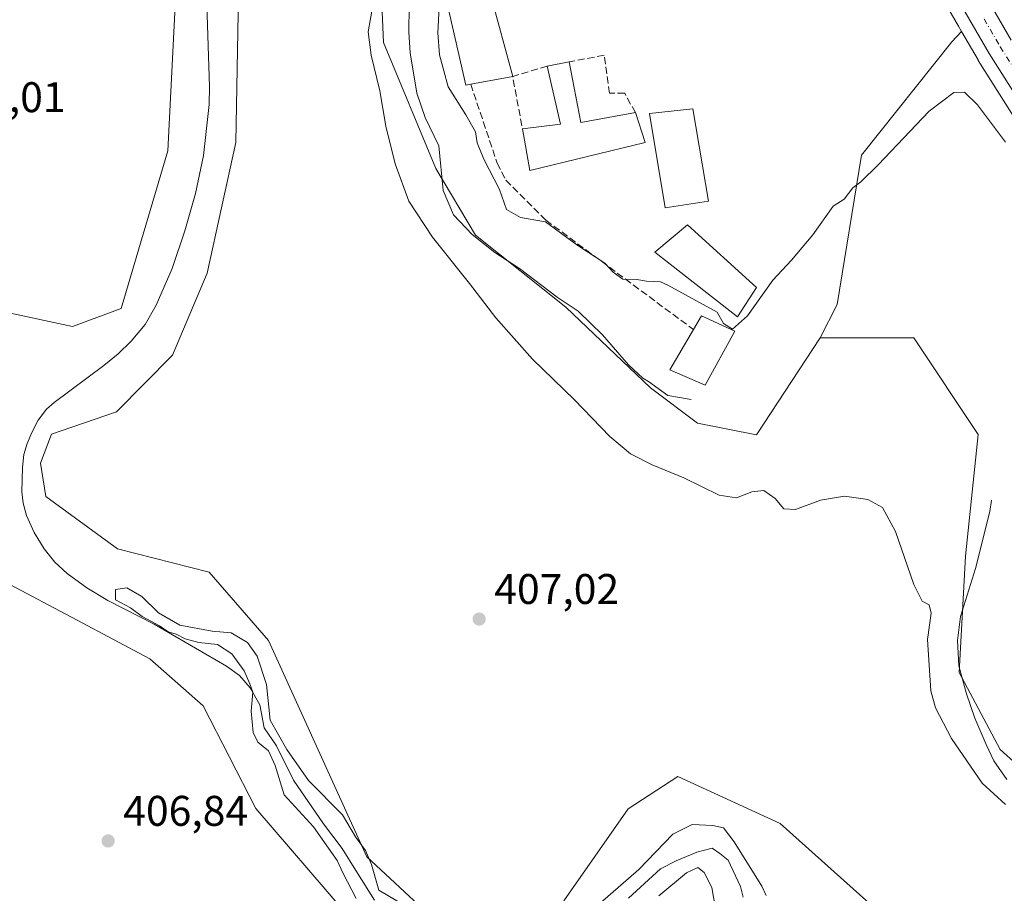
# Model space of a CAD drawing. Units: metres. Extents: x 559892 to 563356, y 4705556 to 4707900.
# Drawn here: x 560023 to 560253, y 4706906 to 4707110 of the extents above; entities that cross this region are included whole.
import ezdxf

# ---------------------------------------------------------------- set-up
doc = ezdxf.new("R2010")
doc.units = ezdxf.units.M
doc.header["$MEASUREMENT"] = 0
doc.linetypes.add('DGN Style 3', pattern=[2.307223458686699, 1.648016756204785, -0.6592067024819142])
doc.linetypes.add('DGN Style 4', pattern=[2.6384748266838614, 1.318413404963828, -0.6592067024819142, 0.001648016756204785, -0.6592067024819142])
for name, color, linetype, lineweight in [('Carretera de calzada única Cxs', 7, 'Continuous', 13), ('Carretera de calzada única eje', 7, 'DGN Style 4', 0), ('Corriente natural lineal', 142, 'Continuous', 13), ('Cultivos herbáceos CxS', 92, 'Continuous', 0), ('Cultivos leñosos CxS', 92, 'Continuous', 0), ('Curva de nivel normal', 30, 'Continuous', 0), ('Edificación Cxs', 1, 'Continuous', 13), ('Muro lineal', 1, 'DGN Style 3', 13), ('Núcleo urbano CxS', 7, 'Continuous', 0), ('Pastizal CxS', 92, 'Continuous', 0), ('Punto de cota en terreno', 7, 'Continuous', 0), ('Rótulo de punto de cota en terreno', 7, 'Continuous', 0)]:
    doc.layers.add(name, color=color, linetype=linetype, lineweight=lineweight)
doc.styles.add('Style-Arial', font='txt')

# ---------------------------------------------------------------- blocks, each defined once
blk = doc.blocks.new('*U11')
at = {"layer": 'Pastizal CxS', "color": 92, "linetype": 'Continuous', "lineweight": 0}
for points in [[(560150.0513000004, 4706903.891100001, 406.0075999999972), (560165.0497000003, 4706925.376499999, 406.4315000000061), (560176.7039000001, 4706932.9507, 407.0022000000026), (560200.5526999999, 4706921.9431, 407.0387999999948), (560230.2056999998, 4706895.3935, 407.2002999999968)], [(560098.5674999999, 4706901.6483, 406.3110000000015), (560078.0972999996, 4706925.429099999, 406.142200000002), (560065.8028999995, 4706949.459899999, 406.4370000000054), (560053.3749000002, 4706960.4615, 406.507700000002), (560036.4033000004, 4706969.508300001, 406.3427999999985), (560019.3403000003, 4706978.5339, 406.9168000000063), (560008.7045, 4706985.976100001, 407.1855000000069), (560005.6355, 4707003.602299999, 406.9796000000061), (560009.7692999998, 4707012.554099999, 406.9478999999992), (560006.5787000004, 4707032.7531, 407.2409000000043), (560020.4057, 4707041.2567, 407.3562999999995), (560035.2956999998, 4707038.067500001, 407.1659000000073), (560046.6605000002, 4707042.3081, 406.9697000000015), (560057.5455, 4707079.1469, 407.292300000001), (560060.0582999997, 4707128.545299999, 407.2593000000052)], [(560074.0601000004, 4707115.6577, 407.043399999995), (560073.4237000002, 4707081.097100001, 407.4168000000063), (560066.7336999997, 4707050.5241, 407.4279999999999), (560058.6645000001, 4707031.3771, 407.0809000000008), (560045.5773, 4707018.1865, 406.665599999993), (560030.3903000001, 4707012.9527, 407.1775000000052), (560027.8498999998, 4707006.174699999, 406.8500000000058), (560029.0582999997, 4706998.367699999, 406.8684000000067), (560045.7664999999, 4706986.125700001, 406.7213000000047), (560067.2008999996, 4706980.6601, 407.0706999999966), (560081.0283000004, 4706964.7127, 406.8730999999971), (560098.8063000003, 4706925.601299999, 405.8659999999945), (560103.9955000002, 4706914.212300001, 405.8657999999996), (560118.2518999996, 4706900.926300001, 405.607600000003)]]:
    blk.add_polyline3d(points, dxfattribs=at)
blk = doc.blocks.new('*U17')
at = {"layer": 'Núcleo urbano CxS', "color": 7, "linetype": 'Continuous', "lineweight": 0}
blk.add_polyline3d([(560256.2553000003, 4707085.4055, 416.5688999999985), (560246.8354000002, 4707100.285499999, 417.1420999999973), (560246.7729000002, 4707100.388699999, 417.1404999999941), (560242.9415999996, 4707107.016200001, 417.3099999999977), (560242.1974999999, 4707108.303200001, 417.3540999999968), (560239.1124999998, 4707113.6393, 417.3276999999944)], dxfattribs=at)
blk = doc.blocks.new('5PATER')
at = {"layer": 'Núcleo urbano CxS', "linetype": 'Continuous', "lineweight": 0}
h = blk.add_hatch(color=51, dxfattribs=at)
edge = h.paths.add_edge_path()
edge.add_ellipse((0, 0), major_axis=(-0.1095731443231308, -0.1110710700762829), ratio=0.9994222409660322, start_angle=0, end_angle=360)
blk = doc.blocks.new('*U19')
at = {"layer": 'Carretera de calzada única Cxs', "color": 7, "linetype": 'Continuous', "lineweight": 13}
for points in [[(560247.0500999996, 4707118.0101, 417.4903000000049), (560254.5500999996, 4707105.020099999, 416.9876999999979)], [(560258.7901, 4707087.0101, 416.9682999999932), (560249.3701, 4707101.890100001, 417.4472999999998), (560241.7100999998, 4707115.140100001, 417.7014000000054)]]:
    blk.add_polyline3d(points, dxfattribs=at)

msp = doc.modelspace()

# ---------------------------------------------------------------- linework, layer by layer
at = {"layer": 'Carretera de calzada única Cxs', "color": 7, "linetype": 'Continuous', "lineweight": 13}
for points in [[(560247.0500999996, 4707118.0101, 417.4903000000049), (560254.5500999996, 4707105.020099999, 416.9876999999979)], [(560258.7901, 4707087.0101, 416.9682999999932), (560249.3701, 4707101.890100001, 417.4472999999998), (560241.7100999998, 4707115.140100001, 417.7014000000054)]]:
    msp.add_polyline3d(points, dxfattribs=at)
at = {"layer": 'Carretera de calzada única eje', "color": 7, "linetype": 'DGN Style 4', "lineweight": 0}
msp.add_polyline3d([(560248.2100999998, 4707109.950099999, 417.4749000000011), (560251.9600999998, 4707103.450099999, 417.2890999999945), (560261.3101000004, 4707088.6801, 416.940499999997)], dxfattribs=at)
at = {"layer": 'Corriente natural lineal', "color": 142, "linetype": 'Continuous', "lineweight": 13}
for points in [[(560066.6001000004, 4707115.770099999, 405.769100000005), (560067.3201000001, 4707094.090100001, 405.7250000000058), (560067.2301000003, 4707089.9301, 405.7881999999955), (560065.9001000002, 4707078.090100001, 406.2428000000073), (560064.0100999996, 4707069.210100001, 406.1350999999996), (560061.5500999996, 4707060.460100001, 405.809500000003), (560058.5701000001, 4707051.630100001, 405.9152999999933), (560054.8400999998, 4707043.050100001, 405.629700000005), (560052.2901, 4707038.590100001, 405.3831999999966), (560049.0301000001, 4707034.630100001, 406.5123000000021), (560045.9200999998, 4707031.700099999, 406.9385000000038), (560042.6300999997, 4707029.020099999, 407.0197999999946), (560030.9801000003, 4707020.350099999, 406.1198000000004), (560029.2100999998, 4707018.790100001, 406.0807999999961), (560027.2500999998, 4707016.2301, 406.1306000000041), (560025.7701000003, 4707013.3201, 406.4294999999984), (560024.6901000004, 4707010.790100001, 406.3071000000054), (560023.9600999998, 4707008.170100001, 405.9787999999971), (560023.5900999998, 4707005.130100001, 405.6300999999949), (560023.4801000003, 4706999.440099999, 405.5132000000012), (560023.7701000003, 4706996.790100001, 405.6563000000024), (560024.5201000003, 4706993.960100001, 405.7290999999968), (560026.3201000001, 4706989.970100001, 406.1055000000051), (560028.7100999998, 4706986.1801, 406.3732000000018), (560031.1601, 4706983.050100001, 406.5749999999971), (560034.0100999996, 4706980.380100001, 406.2661999999983), (560038.6601, 4706977.030099999, 405.2155999999959), (560043.5301000001, 4706974.090100001, 404.8502000000008), (560054.3601000002, 4706968.520099999, 405.6836999999941), (560071.2200999996, 4706958.7301, 406.2010000000009), (560074.2600999996, 4706956.530099999, 406.045499999993), (560076.7600999996, 4706953.700099999, 405.8280999999988), (560079.0500999996, 4706949.6801, 405.901199999993), (560080.0401999997, 4706944.3299, 405.7492000000057), (560082.9117999999, 4706940.0803, 405.6113000000041), (560086.9057999998, 4706932.049900001, 405.5206000000035), (560093.9215000002, 4706921.8465, 404.5106999999989), (560098.2372000003, 4706916.147800001, 404.9749000000011), (560101.4721999997, 4706910.9792, 405.2795999999944), (560105.8219999997, 4706904.0646, 405.2915000000066)], [(560113.9200999998, 4707112.9801, 412.542300000001), (560113.8400999998, 4707106.880100001, 412.5043000000005), (560114.1601, 4707102.050100001, 412.3889000000054), (560115.6801000005, 4707092.590100001, 412.1416000000027), (560117.6401000004, 4707086.9301, 411.8178000000044), (560120.8101000004, 4707080.290100001, 411.9958000000042), (560121.8501000004, 4707069.840100001, 411.2210999999952), (560124.2500999998, 4707064.210100001, 411.3306000000011), (560128.6001000004, 4707059.630100001, 411.5766000000003), (560133.9501, 4707055.4101, 411.7780999999959), (560139.7100999998, 4707051.630100001, 411.9763999999996), (560148.4600999998, 4707044.9801, 412.0703000000067), (560153.4001000002, 4707041.710100001, 412.1637000000046), (560159.0800999999, 4707036.130100001, 412.2543000000005), (560165.1101000002, 4707029.1501, 412.3113000000012), (560168.4700999996, 4707026.020099999, 412.3803999999946), (560169.8300999999, 4707025.2301, 412.5283999999957), (560174.3000999996, 4707022.0001, 412.6631999999955), (560179.7500999998, 4707021.0101, 413.1527999999962)], [(560249.9419, 4706997.510600001, 412.075800000006), (560249.5000999998, 4706994.860099999, 412.1166999999987), (560246.1501000002, 4706981.550100001, 412.195000000007), (560242.6700999998, 4706970.300100001, 412.2213000000047), (560241.9901000002, 4706964.7501, 412.1575000000012), (560242.2701000003, 4706958.770099999, 412.0313000000024), (560244.1201, 4706952.290100001, 412.4060999999929), (560246.0401, 4706946.590100001, 412.2869999999967), (560248.6501000002, 4706940.450099999, 411.8761999999988), (560250.4901000002, 4706936.610099999, 411.7231000000029), (560253.5100999996, 4706932.2601, 411.6757000000071)], [(560165.1051000003, 4706904.4801, 405.3353999999963), (560172.5800999999, 4706911.350099999, 404.9918999999936), (560176.2801000001, 4706913.2601, 404.7390000000014), (560181.1173, 4706915.2544, 404.6732999999949), (560184.6771, 4706916.200200001, 404.625199999995), (560186.4560000002, 4706914.918, 404.5589999999939), (560188.3872999996, 4706913.373600001, 404.5316000000021), (560191.284, 4706907.230799999, 404.5812000000006), (560191.9592000004, 4706904.774599999, 404.4896000000008)]]:
    msp.add_polyline3d(points, dxfattribs=at)
at = {"layer": 'Cultivos herbáceos CxS', "color": 92, "linetype": 'Continuous', "lineweight": 0}
for points in [[(560107.0795, 4707124.269500001, 409.7700999999943), (560107.9123000001, 4707104.480699999, 410.7543000000005), (560120.1771, 4707075.0143, 411.304099999994), (560129.4426999995, 4707059.4309, 411.7571999999927), (560150.5006999997, 4707042.583699999, 411.817200000005), (560170.2849000003, 4707023.7601, 412.2455000000046), (560181.2921000002, 4707015.5045, 411.734500000006), (560195.0509000003, 4707012.752499999, 411.664499999999), (560209.9376999997, 4707035.442700001, 413.5951000000059), (560231.7807, 4707035.442299999, 412.2890000000043), (560246.7792999996, 4707012.890100001, 411.5583000000042), (560243.8557000002, 4706984.4451, 411.2489999999962), (560242.3448999999, 4706957.277100001, 412.0095000000001), (560251.9326999999, 4706939.2149, 412.4024000000064), (560287.3312999997, 4706907.319499999, 412.0673999999999)], [(560107.0795, 4707124.269500001, 409.7700999999943), (560107.9123000001, 4707104.480699999, 410.7543000000005), (560120.1771, 4707075.0143, 411.304099999994), (560129.4426999995, 4707059.4309, 411.7571999999927), (560150.5006999997, 4707042.583699999, 411.817200000005), (560170.2849000003, 4707023.7601, 412.2455000000046), (560181.2921000002, 4707015.5045, 411.734500000006), (560195.0509000003, 4707012.752499999, 411.664499999999), (560209.9376999997, 4707035.442700001, 413.5951000000059)], [(560118.2518999996, 4706900.926300001, 405.607600000003), (560103.9955000002, 4706914.212300001, 405.8657999999996), (560098.8063000003, 4706925.601299999, 405.8659999999945), (560081.0283000004, 4706964.7127, 406.8730999999971), (560067.2008999996, 4706980.6601, 407.0706999999966), (560045.7664999999, 4706986.125700001, 406.7213000000047), (560029.0582999997, 4706998.367699999, 406.8684000000067), (560027.8498999998, 4707006.174699999, 406.8500000000058), (560030.3903000001, 4707012.9527, 407.1775000000052), (560045.5773, 4707018.1865, 406.665599999993), (560058.6645000001, 4707031.3771, 407.0809000000008), (560066.7336999997, 4707050.5241, 407.4279999999999), (560073.4237000002, 4707081.097100001, 407.4168000000063), (560074.0601000004, 4707115.6577, 407.043399999995)], [(560074.0601000004, 4707115.6577, 407.043399999995), (560073.4237000002, 4707081.097100001, 407.4168000000063), (560066.7336999997, 4707050.5241, 407.4279999999999), (560058.6645000001, 4707031.3771, 407.0809000000008), (560045.5773, 4707018.1865, 406.665599999993), (560030.3903000001, 4707012.9527, 407.1775000000052), (560027.8498999998, 4707006.174699999, 406.8500000000058), (560029.0582999997, 4706998.367699999, 406.8684000000067), (560045.7664999999, 4706986.125700001, 406.7213000000047), (560067.2008999996, 4706980.6601, 407.0706999999966), (560081.0283000004, 4706964.7127, 406.8730999999971), (560098.8063000003, 4706925.601299999, 405.8659999999945), (560103.9955000002, 4706914.212300001, 405.8657999999996), (560118.2518999996, 4706900.926300001, 405.607600000003)], [(560287.3312999997, 4706907.319499999, 412.0673999999999), (560251.9326999999, 4706939.2149, 412.4024000000064), (560242.3448999999, 4706957.277100001, 412.0095000000001), (560243.8557000002, 4706984.4451, 411.2489999999962), (560246.7792999996, 4707012.890100001, 411.5583000000042), (560231.7807, 4707035.442299999, 412.2890000000043), (560209.9376999997, 4707035.442700001, 413.5951000000059), (560213.8448999999, 4707043.2511, 414.1236999999965), (560219.5698999995, 4707078.128500001, 415.4030999999959), (560240.6769000003, 4707104.6077, 416.821100000001), (560242.9415999996, 4707107.016200001, 417.3099999999977), (560246.7729000002, 4707100.388699999, 417.1404999999941), (560246.8354000002, 4707100.285499999, 417.1420999999973), (560256.2553000003, 4707085.4055, 416.5688999999985)], [(560242.9415999996, 4707107.016200001, 417.3099999999977), (560240.6769000003, 4707104.6077, 416.821100000001), (560219.5698999995, 4707078.128500001, 415.4030999999959), (560213.8448999999, 4707043.2511, 414.1236999999965), (560209.9376999997, 4707035.442700001, 413.5951000000059)], [(560242.9415999996, 4707107.016200001, 417.3099999999977), (560246.7729000002, 4707100.388699999, 417.1404999999941), (560246.8354000002, 4707100.285499999, 417.1420999999973), (560256.2553000003, 4707085.4055, 416.5688999999985)], [(560209.9376999997, 4707035.442700001, 413.5951000000059), (560231.7807, 4707035.442299999, 412.2890000000043), (560246.7792999996, 4707012.890100001, 411.5583000000042), (560243.8557000002, 4706984.4451, 411.2489999999962), (560242.3448999999, 4706957.277100001, 412.0095000000001), (560251.9326999999, 4706939.2149, 412.4024000000064), (560287.3312999997, 4706907.319499999, 412.0673999999999), (560317.1166000003, 4706875.983899999, 411.5482000000048), (560347.3768999996, 4706844.916300001, 410.965200000006), (560378.7757000001, 4706828.306100001, 411.4964000000036), (560413.9940999998, 4706804.4035, 410.4073000000063), (560437.1325000003, 4706798.796900001, 410.117499999993), (560462.4523, 4706835.781500001, 410.1128000000026), (560485.4532000005, 4706803.324100001, 407.4921000000031), (560497.9236000003, 4706782.863100001, 406.5068000000028), (560507.5055, 4706767.8007, 406.1187000000064), (560509.5443000002, 4706758.704700001, 405.7652999999991), (560520.8550000004, 4706701.9999, 404.1310999999987), (560543.8137999997, 4706680.119100001, 403.9434000000037), (560574.4250999996, 4706656.050899999, 403.5746999999974), (560620.7977999998, 4706620.474500001, 402.9228000000003)], [(560209.9376999997, 4707035.442700001, 413.5951000000059), (560231.7807, 4707035.442299999, 412.2890000000043), (560246.7792999996, 4707012.890100001, 411.5583000000042), (560243.8557000002, 4706984.4451, 411.2489999999962), (560242.3448999999, 4706957.277100001, 412.0095000000001), (560251.9326999999, 4706939.2149, 412.4024000000064), (560287.3312999997, 4706907.319499999, 412.0673999999999), (560317.1166000003, 4706875.983899999, 411.5482000000048), (560347.3768999996, 4706844.916300001, 410.965200000006), (560378.7757000001, 4706828.306100001, 411.4964000000036), (560413.9940999998, 4706804.4035, 410.4073000000063), (560437.1325000003, 4706798.796900001, 410.117499999993), (560462.4523, 4706835.781500001, 410.1128000000026), (560485.4532000005, 4706803.324100001, 407.4921000000031), (560497.9236000003, 4706782.863100001, 406.5068000000028), (560507.5055, 4706767.8007, 406.1187000000064), (560509.5443000002, 4706758.704700001, 405.7652999999991), (560520.8550000004, 4706701.9999, 404.1310999999987), (560543.8137999997, 4706680.119100001, 403.9434000000037), (560574.4250999996, 4706656.050899999, 403.5746999999974), (560620.7977999998, 4706620.474500001, 402.9228000000003)], [(560230.2056999998, 4706895.3935, 407.2002999999968), (560200.5526999999, 4706921.9431, 407.0387999999948), (560176.7039000001, 4706932.9507, 407.0022000000026), (560165.0497000003, 4706925.376499999, 406.4315000000061), (560150.0513000004, 4706903.891100001, 406.0075999999972)], [(560150.0513000004, 4706903.891100001, 406.0075999999972), (560165.0497000003, 4706925.376499999, 406.4315000000061), (560176.7039000001, 4706932.9507, 407.0022000000026), (560200.5526999999, 4706921.9431, 407.0387999999948), (560230.2056999998, 4706895.3935, 407.2002999999968)]]:
    msp.add_polyline3d(points, dxfattribs=at)
at = {"layer": 'Cultivos leñosos CxS', "color": 92, "linetype": 'Continuous', "lineweight": 0}
msp.add_polyline3d([(560060.0582999997, 4707128.545299999, 407.2593000000052), (560057.5455, 4707079.1469, 407.292300000001), (560046.6605000002, 4707042.3081, 406.9697000000015), (560035.2956999998, 4707038.067500001, 407.1659000000073), (560020.4057, 4707041.2567, 407.3562999999995), (560006.5787000004, 4707032.7531, 407.2409000000043), (560009.7692999998, 4707012.554099999, 406.9478999999992), (560005.6355, 4707003.602299999, 406.9796000000061), (560008.7045, 4706985.976100001, 407.1855000000069), (560019.3403000003, 4706978.5339, 406.9168000000063), (560036.4033000004, 4706969.508300001, 406.3427999999985), (560053.3749000002, 4706960.4615, 406.507700000002), (560065.8028999995, 4706949.459899999, 406.4370000000054), (560078.0972999996, 4706925.429099999, 406.142200000002), (560098.5674999999, 4706901.6483, 406.3110000000015)], dxfattribs=at)
msp.add_polyline3d([(560060.0582999997, 4707128.545299999, 407.2593000000052), (560057.5455, 4707079.1469, 407.292300000001), (560046.6605000002, 4707042.3081, 406.9697000000015), (560035.2956999998, 4707038.067500001, 407.1659000000073), (560020.4057, 4707041.2567, 407.3562999999995), (560006.5787000004, 4707032.7531, 407.2409000000043), (560009.7692999998, 4707012.554099999, 406.9478999999992), (560005.6355, 4707003.602299999, 406.9796000000061), (560008.7045, 4706985.976100001, 407.1855000000069), (560019.3403000003, 4706978.5339, 406.9168000000063), (560036.4033000004, 4706969.508300001, 406.3427999999985), (560053.3749000002, 4706960.4615, 406.507700000002), (560065.8028999995, 4706949.459899999, 406.4370000000054), (560078.0972999996, 4706925.429099999, 406.142200000002), (560098.5674999999, 4706901.6483, 406.3110000000015)], dxfattribs=at)
at = {"layer": 'Curva de nivel normal', "color": 30, "linetype": 'Continuous', "lineweight": 0, "flags": 128}
for points, elevation in [([(560253.1600000003, 4707081.130100001), (560246.6600000003, 4707089.9101), (560243.5899999999, 4707092.840100001), (560241.1600000003, 4707092.7601), (560235.3300000001, 4707088.4101), (560223.4500000002, 4707075.860099999), (560219.4100000003, 4707071.870100001), (560217.5, 4707070.530099999), (560215.5, 4707067.860099999), (560212.9500000002, 4707066.190099999), (560208.2000000002, 4707059.520099999), (560203.2000000002, 4707053.620100001), (560198.8300000001, 4707048.9101), (560192.9100000003, 4707040.5801), (560189.4400000004, 4707037.4801), (560187.3099999996, 4707038.780099999), (560185.8600000005, 4707041.440099999), (560174.3600000005, 4707047.770099999), (560172.6100000005, 4707048.530099999), (560169.3799999999, 4707048.670100001), (560167.0599999996, 4707049.0801), (560163.79, 4707049.1601), (560161.5899999999, 4707050.780099999), (560159.5999999996, 4707052.860099999), (560153.0999999996, 4707057.1501), (560145.7599999999, 4707062.520099999), (560139.9400000004, 4707063.540100001), (560136.6799999997, 4707065.460100001), (560134.9900000002, 4707070.120100001), (560131.3200000003, 4707077.2301), (560129.8200000003, 4707080.9801), (560129.3799999999, 4707083.620100001), (560127.1399999997, 4707087.520099999), (560123.0499999998, 4707094.100099999), (560121.0300000003, 4707101.610099999), (560120.5899999999, 4707106.7501), (560121.5199999996, 4707124.7501)], 415), ([(560105.4000000004, 4707113.0801), (560104.3499999996, 4707106.940099999), (560105.04, 4707101.5101), (560107.04, 4707093.170100001), (560108.5, 4707084.890100001), (560110.6600000003, 4707076.110099999), (560113.8700000001, 4707067.390100001), (560119.3399999999, 4707058.970100001), (560128.04, 4707048.1801), (560134.1600000003, 4707040.140100001), (560142.75, 4707030.470100001), (560152.5, 4707020.960100001), (560160.7699999996, 4707012.360099999), (560165.6399999997, 4707008.340100001), (560170.6900000004, 4707005.800100001), (560178.0499999998, 4707002.7601), (560186.2999999998, 4706998.710100001), (560190.3799999999, 4706998.0801), (560193.9100000003, 4706999.4901), (560196.7199999997, 4706999.780099999), (560199.3600000005, 4706997.870100001), (560201.4600000001, 4706995.520099999), (560204.1200000001, 4706995.360099999), (560209.9600000001, 4706997.4901), (560215.6200000001, 4706998.460100001), (560221.0199999996, 4706997.640100001), (560224.4699999997, 4706995.8201), (560227.4800000004, 4706990.220100001), (560231.7699999996, 4706977.780099999), (560233.7000000002, 4706973.950099999), (560235.3600000005, 4706973.0601), (560235.8300000001, 4706971.0801), (560235, 4706964.920100001), (560235.7400000002, 4706952.9901), (560236.8700000001, 4706949.0101), (560240.5800000001, 4706941.8201), (560247.7800000003, 4706931.360099999), (560253.2199999997, 4706926.390100001)], 410), ([(560114.3200000003, 4706901.950099999), (560106.8300000001, 4706906.420100001), (560105.1100000005, 4706912.370100001), (560103.7000000002, 4706915.630100001), (560101.3600000005, 4706918.840100001), (560098.3700000001, 4706924.0001), (560090.4100000003, 4706932.040100001), (560085.3600000005, 4706939.280099999), (560081.4400000004, 4706946.090100001), (560080.6299999999, 4706954.460100001), (560078.4500000002, 4706961.100099999), (560076.1299999999, 4706964.280099999), (560072.3200000003, 4706966.520099999), (560067.9199999999, 4706966.9001), (560060.3700000001, 4706968.270099999), (560055.3600000005, 4706971.170100001), (560051.5199999996, 4706975.030099999), (560047.9699999997, 4706977.040100001), (560045.3700000001, 4706976.630100001), (560045.3700000001, 4706974.2601), (560048.8700000001, 4706972.340100001), (560051.5300000003, 4706970.340100001), (560055.6200000001, 4706968.130100001), (560057.6299999999, 4706966.780099999), (560059.4800000004, 4706966.190099999), (560061.5999999996, 4706965.0801), (560064.7800000003, 4706964.220100001), (560069.1399999997, 4706963.800100001), (560072.5099999999, 4706961.620100001), (560075.3700000001, 4706957.620100001), (560076.7000000002, 4706954.630100001), (560077.3899999997, 4706952.6501), (560077.0199999996, 4706948.1801), (560077.4600000001, 4706943.220100001), (560078.5599999996, 4706940.970100001), (560081.0999999996, 4706938.920100001), (560082.5999999996, 4706935.520099999), (560084.7599999999, 4706928.6801), (560091.5599999996, 4706921.1601), (560097.1299999999, 4706913.3101), (560098.4699999997, 4706910.280099999), (560101.5199999996, 4706904.460100001)], 405), ([(560197.2599999999, 4706905.170100001), (560196.25, 4706907.290100001), (560189.8600000005, 4706917.710100001), (560187.3200000003, 4706920.960100001), (560184.8300000001, 4706921.5001), (560179.9900000002, 4706921.700099999), (560175.4600000001, 4706919.5001), (560167.5499999998, 4706911.210100001), (560158.5499999998, 4706903.360099999)], 405), ([(560172.1900000004, 4706905.0601), (560178.6699999999, 4706910.4301), (560181.3600000005, 4706911.6801), (560182.8300000001, 4706910.550100001), (560184.5700000003, 4706907.020099999), (560185.4000000004, 4706902.520099999)], 405)]:
    msp.add_lwpolyline(points, dxfattribs=dict(at, elevation=elevation))
at = {"layer": 'Edificación Cxs', "color": 1, "linetype": 'Continuous', "lineweight": 13, "flags": 128}
for points, elevation in [([(560128.2901, 4707094.710100001), (560127.1901000004, 4707094.5001), (560122.8000999996, 4707113.590100001), (560132.9401000004, 4707115.7401), (560138.1001000004, 4707096.5001)], 418.3062000000064), ([(560151.3000999996, 4707099.940099999), (560154.0301000001, 4707085.7401), (560166.7600999996, 4707088.0601), (560169.0100999996, 4707081.100099999), (560142.0701000001, 4707074.550100001), (560140.3701, 4707084.2601), (560149.2301000003, 4707085.360099999), (560146.1601, 4707098.960100001)], 423.0877000000037), ([(560189.9600999998, 4707036.970100001), (560183.0500999996, 4707024.360099999), (560174.8201000001, 4707027.970100001), (560180.3300999999, 4707037.380100001), (560182.2001, 4707040.5801)], 417.6545000000042)]:
    msp.add_lwpolyline(points, close=True, dxfattribs=dict(at, elevation=elevation))
at = {"layer": 'Edificación Cxs', "color": 1, "linetype": 'Continuous', "lineweight": 13, "extrusion": (-0.2819977666013704, 0.09130869089472902, 0.9550601984162725), "elevation": 272241.0445315073, "flags": 128}
msp.add_lwpolyline([(-4650734.02722213, -875761.0772878454), (-4650737.803023729, -875752.6063055468), (-4650749.795969645, -875760.0510132767)], dxfattribs=at)
at = {"layer": 'Edificación Cxs', "color": 1, "linetype": 'Continuous', "lineweight": 13, "extrusion": (0.134304182744149, 0.02560663402608994, 0.9906092503057299), "elevation": 196179.8612572509, "flags": 128}
msp.add_lwpolyline([(4518898.786859139, -1418312.988782865), (4518898.786859139, -1418318.270976807)], dxfattribs=at)
at = {"layer": 'Edificación Cxs', "color": 1, "linetype": 'Continuous', "lineweight": 13, "extrusion": (0.190484643724349, 0.1548137992263903, 0.9694061522779287), "elevation": 835831.5504221285, "flags": 128}
msp.add_lwpolyline([(3299534.379380105, -3299245.065198134), (3299521.638016726, -3299238.011974834), (3299515.409542309, -3299249.711941331)], dxfattribs=at)
at = {"layer": 'Edificación Cxs', "color": 1, "linetype": 'Continuous', "lineweight": 13, "extrusion": (0.01794186051633285, 0.003273795138530701, 0.9998336721208201), "elevation": 25878.04405477209, "flags": 128}
msp.add_lwpolyline([(4530094.476368153, -1395738.761115382), (4530094.476368153, -1395728.787485771)], dxfattribs=at)
at = {"layer": 'Edificación Cxs', "color": 1, "linetype": 'Continuous', "lineweight": 13, "extrusion": (0.09806370145683588, -0.1551766582841388, 0.9830074848038302), "elevation": -675078.7300961501, "flags": 128}
msp.add_lwpolyline([(2988124.047947059, 3617372.866641084), (2988127.33823999, 3617374.602261545), (2988131.969616837, 3617367.280623443)], dxfattribs=at)
at = {"layer": 'Edificación Cxs', "color": 1, "linetype": 'Continuous', "lineweight": 13}
for points in [[(560128.2901, 4707094.710100001, 418.3062000000064), (560127.1901000004, 4707094.5001, 418.165399999998), (560122.8000999996, 4707113.590100001, 417.5236000000005), (560132.9401000004, 4707115.7401, 417.9594999999972), (560138.1001000004, 4707096.5001, 418.1242999999959)], [(560166.7600999996, 4707088.0601, 419.0182000000059), (560169.0100999996, 4707081.100099999, 417.6377000000066), (560142.0701000001, 4707074.550100001, 419.8701000000001), (560140.3701, 4707084.2601, 420.5767999999953)], [(560183.8400999998, 4707067.4001, 417.6750999999931), (560173.7301000003, 4707065.790100001, 417.4128999999957), (560170.0301000001, 4707087.8301, 418.9729999999981), (560180.1401000004, 4707088.940099999, 417.3472000000039), (560183.8400999998, 4707067.4001, 417.6750999999931)], [(560195.0000999998, 4707047.220100001, 416.723800000007), (560190.5800999999, 4707040.3301, 416.739499999996), (560171.2801000001, 4707055.5001, 417.3522999999986), (560178.9600999998, 4707061.8301, 418.360400000005), (560195.0000999998, 4707047.220100001, 416.723800000007)], [(560189.9600999998, 4707036.970100001, 416.3105000000069), (560183.0500999996, 4707024.360099999, 415.4278999999952), (560174.8201000001, 4707027.970100001, 415.8496000000014), (560180.3300999999, 4707037.380100001, 417.3359000000055)]]:
    msp.add_polyline3d(points, dxfattribs=at)
for points in [[(560183.8400999998, 4707067.4001, 418.9729999999981), (560173.7301000003, 4707065.790100001, 418.9729999999981), (560170.0301000001, 4707087.8301, 418.9729999999981), (560180.1401000004, 4707088.940099999, 418.9729999999981)], [(560195.0000999998, 4707047.220100001, 418.360400000005), (560190.5800999999, 4707040.3301, 418.360400000005), (560171.2801000001, 4707055.5001, 418.360400000005), (560178.9600999998, 4707061.8301, 418.360400000005)]]:
    msp.add_3dface(points, dxfattribs=at)
at = {"layer": 'Muro lineal', "color": 1, "linetype": 'DGN Style 3', "lineweight": 13, "extrusion": (-0.3539206253381904, 0.1202074371734377, 0.9275183895796452), "elevation": 367971.3981193214, "flags": 128}
msp.add_lwpolyline([(-4637178.624641052, -911984.6332742311), (-4637173.703219705, -911992.0085170626), (-4637162.843504185, -911985.4471273413)], dxfattribs=at)
at = {"layer": 'Muro lineal', "color": 1, "linetype": 'DGN Style 3', "lineweight": 13}
for points in [[(560166.7600999996, 4707088.0601, 419.0182000000059), (560164.2600999996, 4707092.5801, 418.3564000000042), (560160.7401000002, 4707092.5801, 418.1837999999989), (560159.4401000004, 4707101.4801, 418.271900000007), (560151.3000999996, 4707099.940099999, 420.1588000000047)], [(560128.2901, 4707094.710100001, 418.3062000000064), (560134.4801000003, 4707076.280099999, 417.1744999999937), (560136.4700999996, 4707072.2601, 416.5574999999953), (560145.8501000004, 4707062.940099999, 416.130799999999), (560180.3300999999, 4707037.380100001, 417.3359000000055)]]:
    msp.add_polyline3d(points, dxfattribs=at)
at = {"layer": 'Núcleo urbano CxS', "color": 7, "linetype": 'Continuous', "lineweight": 0}
for points in [[(560229.8015000002, 4707135.149700001, 418.0840999999928), (560230.4949000003, 4707132.999299999, 417.9106000000029), (560230.5311000003, 4707132.894200001, 417.9030000000057), (560230.5582999997, 4707132.822100001, 417.8981000000058), (560234.3184000002, 4707123.2621, 417.4674999999988), (560234.4256999996, 4707123.0209, 417.4642000000022), (560239.0258, 4707113.801000001, 417.3309000000008), (560239.1124999998, 4707113.6393, 417.3276999999944), (560242.1974999999, 4707108.303200001, 417.3540999999968), (560242.9415999996, 4707107.016200001, 417.3099999999977)], [(560242.9415999996, 4707107.016200001, 417.3099999999977), (560246.7729000002, 4707100.388699999, 417.1404999999941), (560246.8354000002, 4707100.285499999, 417.1420999999973), (560256.2553000003, 4707085.4055, 416.5688999999985)]]:
    msp.add_polyline3d(points, dxfattribs=at)
at = {"layer": 'Pastizal CxS', "color": 92, "linetype": 'Continuous', "lineweight": 0}
for points in [[(560229.8015000002, 4707135.149700001, 418.0840999999928), (560230.4949000003, 4707132.999299999, 417.9106000000029), (560230.5311000003, 4707132.894200001, 417.9030000000057), (560230.5582999997, 4707132.822100001, 417.8981000000058), (560234.3184000002, 4707123.2621, 417.4674999999988), (560234.4256999996, 4707123.0209, 417.4642000000022), (560239.0258, 4707113.801000001, 417.3309000000008), (560239.1124999998, 4707113.6393, 417.3276999999944), (560242.1974999999, 4707108.303200001, 417.3540999999968), (560242.9415999996, 4707107.016200001, 417.3099999999977)], [(560060.0582999997, 4707128.545299999, 407.2593000000052), (560057.5455, 4707079.1469, 407.292300000001), (560046.6605000002, 4707042.3081, 406.9697000000015), (560035.2956999998, 4707038.067500001, 407.1659000000073), (560020.4057, 4707041.2567, 407.3562999999995), (560006.5787000004, 4707032.7531, 407.2409000000043), (560009.7692999998, 4707012.554099999, 406.9478999999992), (560005.6355, 4707003.602299999, 406.9796000000061), (560008.7045, 4706985.976100001, 407.1855000000069), (560019.3403000003, 4706978.5339, 406.9168000000063), (560036.4033000004, 4706969.508300001, 406.3427999999985), (560053.3749000002, 4706960.4615, 406.507700000002), (560065.8028999995, 4706949.459899999, 406.4370000000054), (560078.0972999996, 4706925.429099999, 406.142200000002), (560098.5674999999, 4706901.6483, 406.3110000000015)], [(560239.1124999998, 4707113.6393, 417.3276999999944), (560242.1974999999, 4707108.303200001, 417.3540999999968), (560242.9415999996, 4707107.016200001, 417.3099999999977), (560240.6769000003, 4707104.6077, 416.821100000001), (560219.5698999995, 4707078.128500001, 415.4030999999959), (560213.8448999999, 4707043.2511, 414.1236999999965), (560209.9376999997, 4707035.442700001, 413.5951000000059), (560195.0509000003, 4707012.752499999, 411.664499999999), (560181.2921000002, 4707015.5045, 411.734500000006), (560170.2849000003, 4707023.7601, 412.2455000000046), (560150.5006999997, 4707042.583699999, 411.817200000005), (560129.4426999995, 4707059.4309, 411.7571999999927), (560120.1771, 4707075.0143, 411.304099999994), (560107.9123000001, 4707104.480699999, 410.7543000000005), (560107.0795, 4707124.269500001, 409.7700999999943)], [(560107.0795, 4707124.269500001, 409.7700999999943), (560107.9123000001, 4707104.480699999, 410.7543000000005), (560120.1771, 4707075.0143, 411.304099999994), (560129.4426999995, 4707059.4309, 411.7571999999927), (560150.5006999997, 4707042.583699999, 411.817200000005), (560170.2849000003, 4707023.7601, 412.2455000000046), (560181.2921000002, 4707015.5045, 411.734500000006), (560195.0509000003, 4707012.752499999, 411.664499999999), (560209.9376999997, 4707035.442700001, 413.5951000000059)], [(560074.0601000004, 4707115.6577, 407.043399999995), (560073.4237000002, 4707081.097100001, 407.4168000000063), (560066.7336999997, 4707050.5241, 407.4279999999999), (560058.6645000001, 4707031.3771, 407.0809000000008), (560045.5773, 4707018.1865, 406.665599999993), (560030.3903000001, 4707012.9527, 407.1775000000052), (560027.8498999998, 4707006.174699999, 406.8500000000058), (560029.0582999997, 4706998.367699999, 406.8684000000067), (560045.7664999999, 4706986.125700001, 406.7213000000047), (560067.2008999996, 4706980.6601, 407.0706999999966), (560081.0283000004, 4706964.7127, 406.8730999999971), (560098.8063000003, 4706925.601299999, 405.8659999999945), (560103.9955000002, 4706914.212300001, 405.8657999999996), (560118.2518999996, 4706900.926300001, 405.607600000003)], [(560242.9415999996, 4707107.016200001, 417.3099999999977), (560240.6769000003, 4707104.6077, 416.821100000001), (560219.5698999995, 4707078.128500001, 415.4030999999959), (560213.8448999999, 4707043.2511, 414.1236999999965), (560209.9376999997, 4707035.442700001, 413.5951000000059)], [(560150.0513000004, 4706903.891100001, 406.0075999999972), (560165.0497000003, 4706925.376499999, 406.4315000000061), (560176.7039000001, 4706932.9507, 407.0022000000026), (560200.5526999999, 4706921.9431, 407.0387999999948), (560230.2056999998, 4706895.3935, 407.2002999999968)]]:
    msp.add_polyline3d(points, dxfattribs=at)

# ---------------------------------------------------------------- block references
at = {"layer": 'Carretera de calzada única Cxs', "color": 7, "linetype": 'Continuous', "lineweight": 13}
msp.add_blockref('*U19', (0, 0), dxfattribs=at)
at = {"layer": 'Núcleo urbano CxS', "color": 7, "linetype": 'Continuous', "lineweight": 0}
msp.add_blockref('*U17', (0, 0), dxfattribs=at)
at = {"layer": 'Pastizal CxS', "color": 92, "linetype": 'Continuous', "lineweight": 0}
msp.add_blockref('*U11', (0, 0), dxfattribs=at)
at = {"layer": 'Punto de cota en terreno', "color": 7, "linetype": 'Continuous', "lineweight": 0, "xscale": 10, "yscale": 10, "zscale": 10}
for p in [(560130.2699999996, 4706969.730000001, 407.0200000000041), (560043.6200000001, 4706917.890000001, 406.8399999999965)]:
    msp.add_blockref('5PATER', p, dxfattribs=at)

# ---------------------------------------------------------------- texts
at = {"layer": 'Rótulo de punto de cota en terreno', "color": 7, "linetype": 'Continuous', "lineweight": 0, "style": 'Style-Arial'}
for s, p in [('408,01', (560004.5177999996, 4707088.177800001)), ('407,02', (560133.7977999998, 4706973.2578)), ('406,84', (560047.1478000004, 4706921.4178))]:
    msp.add_text(s, height=7.000000000000002, dxfattribs=at).set_placement(p)

doc.saveas('drawing.dxf')
